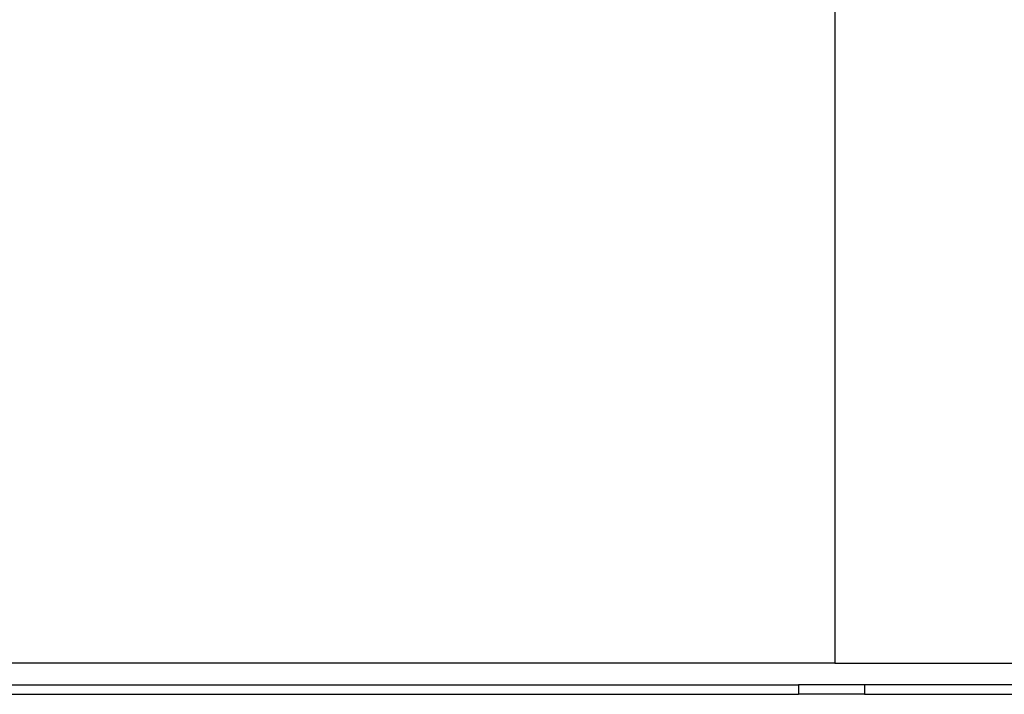
# Model space of a CAD drawing. Extents: x -4513 to 4367, y -2330 to 3753.
# Drawn here: x -119 to 197, y 983 to 1200 of the extents above; entities that cross this region are included whole.
import ezdxf

# ---------------------------------------------------------------- set-up
doc = ezdxf.new("R2010")
doc.units = 0
doc.layers.get('0').update_dxf_attribs({"linetype": 'CONTINUOUS'})

msp = doc.modelspace()

# ---------------------------------------------------------------- linework, layer by layer
for p, q in [((142.68, 1442.82), (142.68, 992.82)), ((142.68, 992.82), (-929.35, 992.82)), ((142.68, 992.82), (220.58, 992.82)), ((-151.72, 985.82), (131.03, 985.82)), ((131.03, 985.82), (131.03, 982.82)), ((152.26, 985.82), (131.03, 985.82)), ((152.26, 985.82), (152.26, 982.82)), ((227.66, 985.82), (152.26, 985.82)), ((-151.72, 982.82), (131.03, 982.82)), ((152.26, 982.82), (131.03, 982.82)), ((152.26, 982.82), (227.66, 982.82))]:
    msp.add_line(p, q)

doc.saveas('drawing.dxf')
